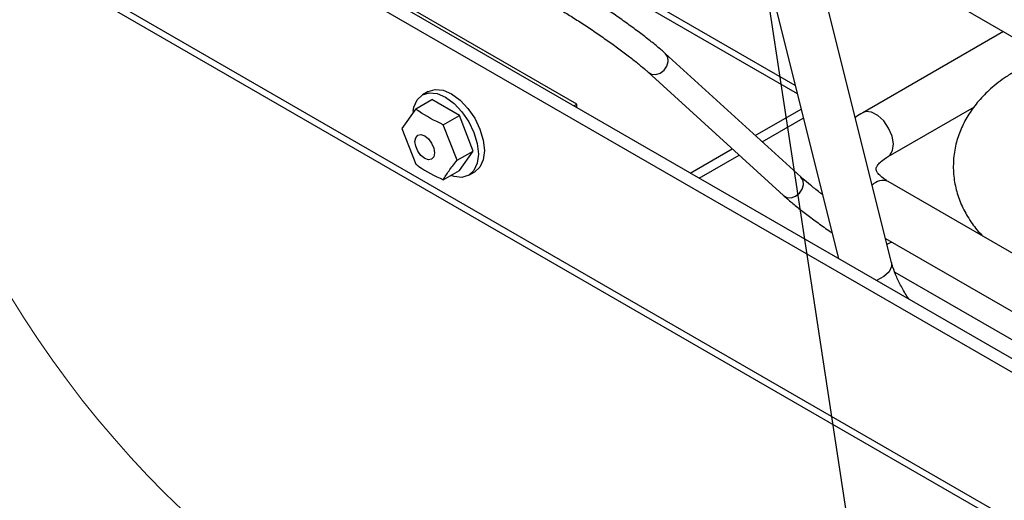
# Model space of a CAD drawing. Units: millimetres. Extents: x 0 to 40974, y 0 to 16397.
# Drawn here: x 10177 to 10566, y 6505 to 6695 of the extents above; entities that cross this region are included whole.
import ezdxf

# ---------------------------------------------------------------- set-up
doc = ezdxf.new("R2010")
doc.units = ezdxf.units.MM
doc.linetypes.add('SLD-实线', pattern=[0])
doc.layers.add('标注层', color=7, linetype='SLD-实线')

msp = doc.modelspace()

# ---------------------------------------------------------------- linework, layer by layer
at = {"color": 8, "linetype": 'SLD-实线', "lineweight": 30, "ltscale": 50}
for p, q in [((11520.4, 5947.69), (9945.32, 6856.97)), ((10388.9, 6720.64), (10484.29, 6665.57)), ((10483.5, 6668.75), (10391.26, 6722)), ((10432.31, 6681.29), (10432.23, 6681.36)), ((10433.16, 6679.93), (10432.31, 6681.29)), ((10432.87, 6676.44), (10433.35, 6678.23)), ((10433.35, 6678.23), (10433.16, 6679.93)), ((10425.5, 6673.97), (10426.79, 6673.24)), ((10430.23, 6673.67), (10431.77, 6674.84)), ((10431.77, 6674.84), (10432.87, 6676.44)), ((10426.79, 6673.24), (10428.48, 6673.11)), ((10428.48, 6673.11), (10430.23, 6673.67)), ((10511.42, 6658.41), (10510.25, 6658)), ((10513.68, 6658.2), (10511.42, 6658.41)), ((10516.13, 6656.93), (10513.68, 6658.2)), ((10518.48, 6654.74), (10516.13, 6656.93)), ((10520.44, 6651.89), (10518.48, 6654.74)), ((10521.77, 6648.74), (10520.44, 6651.89)), ((10522.31, 6645.66), (10521.77, 6648.74)), ((10520.89, 6641.15), (10522.01, 6643.02)), ((10522.01, 6643.02), (10522.31, 6645.66)), ((10520.25, 6640.68), (10520.89, 6641.15)), ((10485.78, 6632.57), (10485.7, 6632.65)), ((10486.63, 6631.22), (10485.78, 6632.57)), ((10486.83, 6629.52), (10486.63, 6631.22)), ((10485.24, 6626.13), (10486.34, 6627.73)), ((10486.34, 6627.73), (10486.83, 6629.52)), ((10478.97, 6625.25), (10480.27, 6624.52)), ((10480.27, 6624.52), (10481.96, 6624.39)), ((10481.96, 6624.39), (10483.7, 6624.96)), ((10483.7, 6624.96), (10485.24, 6626.13)), ((10521.61, 6597.25), (10520.59, 6595.17)), ((10521.6, 6598.81), (10521.61, 6597.25)), ((10518.52, 6593.23), (10515.67, 6591.68)), ((10520.59, 6595.17), (10518.52, 6593.23))]:
    msp.add_line(p, q, dxfattribs=at)
at = {"color": 7, "linetype": 'SLD-实线', "lineweight": 30, "ltscale": 50}
for p, q in [((9945.32, 6854.15), (11520.4, 5944.88)), ((10521.6, 6598.81), (10485.61, 6742.77)), ((10466.21, 6737.92), (10500.59, 6600.38)), ((10512.63, 6720.72), (10688.16, 6619.39)), ((11520.4, 6006.21), (10295.66, 6713.24)), ((11520.4, 6011.66), (10304.15, 6713.79)), ((10397.28, 6661.38), (10306.23, 6713.95)), ((10565.77, 6690.04), (10510.25, 6658)), ((10485.7, 6632.65), (10432.23, 6681.36)), ((10425.5, 6673.97), (10478.97, 6625.25)), ((10338.62, 6666.37), (10336.26, 6665.01)), ((10338.62, 6666.37), (10341.3, 6667.2)), ((10341.3, 6667.2), (10344.43, 6666.89)), ((10344.43, 6666.89), (10347.78, 6665.46)), ((10332.91, 6660.23), (10334.2, 6663.1)), ((10333.62, 6659.49), (10339.98, 6663.16)), ((10334.2, 6663.1), (10336.26, 6665.01)), ((10336.26, 6665.01), (10338.95, 6665.84)), ((10338.95, 6665.84), (10342.07, 6665.53)), ((10350.87, 6656.87), (10339.98, 6663.16)), ((10342.07, 6665.53), (10345.43, 6664.1)), ((10345.43, 6664.1), (10348.78, 6661.65)), ((10347.78, 6665.46), (10351.14, 6663.01)), ((10351.14, 6663.01), (10354.27, 6659.71)), ((10333.62, 6659.49), (10328.18, 6651.74)), ((10332.57, 6658.49), (10332.91, 6660.23)), ((10348.78, 6661.65), (10351.91, 6658.35)), ((10351.91, 6658.35), (10354.59, 6654.42)), ((10354.27, 6659.71), (10356.95, 6655.78)), ((10396.1, 6660.7), (10397.28, 6661.38)), ((10397.28, 6660.02), (10397.28, 6661.38)), ((10467.76, 6648.99), (10485.83, 6659.42)), ((10520.25, 6640.68), (10554.31, 6660.33)), ((10344.51, 6653.2), (10350.87, 6656.87)), ((10356.31, 6642.85), (10350.87, 6656.87)), ((10354.59, 6654.42), (10356.65, 6650.13)), ((10356.95, 6655.78), (10359.01, 6651.49)), ((10470.5, 6646.49), (10486.72, 6655.86)), ((10328.18, 6651.74), (10333.62, 6637.71)), ((10349.95, 6639.17), (10344.51, 6653.2)), ((10359.01, 6651.49), (10360.31, 6647.14)), ((10333.33, 6646.59), (10333.62, 6648.12)), ((10333.62, 6644.72), (10333.33, 6646.59)), ((10333.62, 6648.12), (10334.46, 6649.08)), ((10334.46, 6649.08), (10335.7, 6649.32)), ((10335.7, 6649.32), (10337.18, 6648.81)), ((10337.18, 6648.81), (10338.65, 6647.62)), ((10338.65, 6647.62), (10339.9, 6645.94)), ((10356.65, 6650.13), (10357.95, 6645.78)), ((10360.31, 6647.14), (10360.75, 6643.01)), ((10334.46, 6642.8), (10333.62, 6644.72)), ((10335.7, 6641.11), (10334.46, 6642.8)), ((10339.9, 6645.94), (10340.73, 6644.02)), ((10340.73, 6644.02), (10341.03, 6642.15)), ((10349.95, 6639.17), (10356.31, 6642.85)), ((10350.87, 6635.1), (10356.31, 6642.85)), ((10357.95, 6645.78), (10358.39, 6641.65)), ((10360.75, 6643.01), (10360.31, 6639.39)), ((10442.07, 6634.16), (10458.67, 6643.75)), ((10337.18, 6639.92), (10335.7, 6641.11)), ((10338.65, 6639.41), (10337.18, 6639.92)), ((10339.9, 6639.65), (10338.65, 6639.41)), ((10340.73, 6640.61), (10339.9, 6639.65)), ((10341.03, 6642.15), (10340.73, 6640.61)), ((10358.39, 6641.65), (10357.95, 6638.03)), ((10360.31, 6639.39), (10359.01, 6636.52)), ((10445.61, 6632.12), (10461.42, 6641.25)), ((10344.51, 6631.43), (10350.87, 6635.1)), ((10356.65, 6635.16), (10354.59, 6633.25)), ((10357.95, 6638.03), (10356.65, 6635.16)), ((10359.01, 6636.52), (10356.95, 6634.61)), ((10348.78, 6632.73), (10347.5, 6633.16)), ((10351.91, 6632.42), (10348.78, 6632.73)), ((10354.59, 6633.25), (10351.91, 6632.42)), ((10354.59, 6633.25), (10356.95, 6634.61)), ((10356.95, 6634.61), (10356.95, 6634.61)), ((11520.4, 6053.41), (10520.25, 6630.78)), ((10519.23, 6608.28), (11520.4, 6030.31)), ((10522.89, 6594.94), (10942.12, 6352.93))]:
    msp.add_line(p, q, dxfattribs=at)
at = {"color": 7, "linetype": 'SLD-实线', "lineweight": 0, "ltscale": 50}
msp.add_circle((10524.54, 6797.59), 410.07, dxfattribs=at)
at = {"color": 8, "linetype": 'SLD-实线', "lineweight": 30, "ltscale": 2500}
for centre, radius, start, end in [((10518.14, 6625.36), 5.82, 68.7434, 136.0603), ((10522.2, 6602.99), 3.76, 94.8305, 129.2702)]:
    msp.add_arc(centre, radius, start, end, dxfattribs=at)
at = {"color": 7, "linetype": 'SLD-实线', "lineweight": 30, "ltscale": 50}
for points, knots in [([(10432.23, 6681.36), (10431.73, 6681.81), (10430.24, 6683.14), (10427.27, 6685.61), (10423.18, 6688.82), (10418.65, 6692.18), (10413.84, 6695.62), (10408.85, 6699.04), (10403.84, 6702.34), (10399.04, 6705.38), (10395.57, 6707.47), (10393.77, 6708.52), (10393.34, 6708.77)], [0, 0, 0, 0, 0.0597777, 0.1773328, 0.2924856, 0.4063674, 0.5196829, 0.6327569, 0.7457871, 0.8589013, 0.9666986, 1, 1, 1, 1]), ([(10388.34, 6700.1), (10389.07, 6699.68), (10391.17, 6698.46), (10394.96, 6696.14), (10399.7, 6693.11), (10404.55, 6689.87), (10409.35, 6686.55), (10413.92, 6683.25), (10418.11, 6680.1), (10421.76, 6677.2), (10424.13, 6675.2), (10425.22, 6674.22), (10425.5, 6673.97)], [0, 0, 0, 0, 0.059302, 0.171644, 0.284615, 0.397976, 0.511484, 0.624928, 0.738089, 0.850682, 0.96218, 1, 1, 1, 1]), ([(10570.62, 6674.5), (10569.36, 6673.74), (10565.82, 6671.6), (10560.81, 6667.7), (10555.9, 6662.74), (10552.05, 6657.56), (10549.11, 6652.09), (10547.03, 6646.21), (10545.94, 6640.02), (10545.93, 6633.68), (10546.98, 6627.54), (10549, 6621.67), (10551.97, 6616.16), (10554.93, 6611.94), (10557.14, 6609.76), (10557.8, 6609.11)], [0, 0, 0, 0, 0.054083, 0.15134, 0.237195, 0.319884, 0.39973, 0.477468, 0.561033, 0.642288, 0.722227, 0.801741, 0.882093, 0.964446, 1, 1, 1, 1]), ([(10344.51, 6653.2), (10341.1, 6654.88), (10337.18, 6656.82), (10334.04, 6659.17), (10333.62, 6659.49)], [0, 0, 0, 0, 0.866668, 1, 1, 1, 1]), ([(10510.25, 6658), (10509.27, 6657.45), (10508.21, 6656.86), (10507.34, 6656.13), (10507.28, 6656.08)], [0, 0, 0, 0, 0.936841, 1, 1, 1, 1]), ([(10344.51, 6631.43), (10345.21, 6632.59), (10346.63, 6634.95), (10348.84, 6637.75), (10349.95, 6639.17)], [0, 0, 0, 0, 0.495216, 1, 1, 1, 1]), ([(10520.25, 6630.78), (10519.78, 6631.07), (10518.41, 6631.91), (10516.81, 6633.3), (10515.78, 6634.66), (10515.48, 6635.48), (10515.48, 6635.78), (10515.55, 6636.28), (10516.15, 6637.37), (10517.52, 6638.83), (10519.08, 6639.99), (10520.11, 6640.59), (10520.25, 6640.68)], [0, 0, 0, 0, 0.059146, 0.170595, 0.282455, 0.398338, 0.530157, 0.658665, 0.770122, 0.876507, 0.982497, 1, 1, 1, 1]), ([(10333.62, 6637.71), (10334.04, 6637.4), (10337.18, 6635.05), (10341.1, 6633.11), (10344.51, 6631.43)], [0, 0, 0, 0, 0.133332, 1, 1, 1, 1]), ([(10494.27, 6625.65), (10493.9, 6625.93), (10492.13, 6627.26), (10489.46, 6629.41), (10487.07, 6631.42), (10485.98, 6632.4), (10485.7, 6632.65)], [0, 0, 0, 0, 0.102369, 0.488251, 0.870381, 1, 1, 1, 1]), ([(10478.97, 6625.25), (10479.47, 6624.81), (10480.95, 6623.47), (10483.93, 6621), (10488.02, 6617.8), (10492.55, 6614.44), (10495.95, 6611.98), (10497.83, 6610.7), (10498.05, 6610.55)], [0, 0, 0, 0, 0.111844, 0.331791, 0.547242, 0.760316, 0.97233, 1, 1, 1, 1]), ([(10528.64, 6584.19), (10528.57, 6584.28), (10527.46, 6585.74), (10525.7, 6588.77), (10523.53, 6593.02), (10522.25, 6596.41), (10521.76, 6598.22), (10521.6, 6598.81)], [0, 0, 0, 0, 0.019725, 0.304144, 0.586194, 0.863429, 1, 1, 1, 1])]:
    msp.add_open_spline(points, degree=3, knots=knots, dxfattribs=at)
at = {"layer": '标注层', "ltscale": 50}
msp.add_lwpolyline([(10230.22, 8296.98), (10924.29, 3735.4)], dxfattribs=at)

doc.saveas('drawing.dxf')
